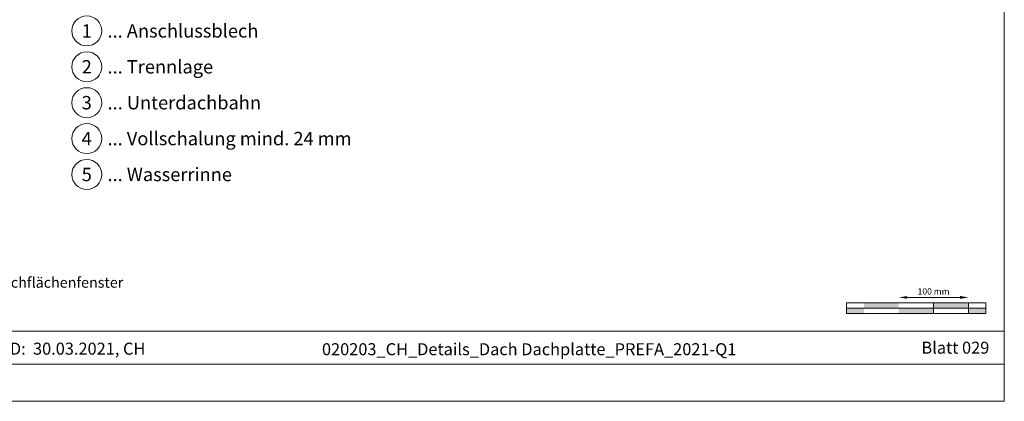
# Model space of a CAD drawing. Units: millimetres. Extents: x -19674 to 48855, y -21845 to -17013.
# Drawn here: x 35043 to 36457, y -21845 to -21297 of the extents above; entities that cross this region are included whole.
import ezdxf
from ezdxf.enums import TextEntityAlignment as Align

# ---------------------------------------------------------------- set-up
doc = ezdxf.new("R2010")
doc.units = ezdxf.units.MM
doc.layers.get('Defpoints').update_dxf_attribs({"lineweight": 5})
for name, color, linetype, lineweight, true_color in [('07_Mauerwerk', 7, 'Continuous', 15, 0x8296a0), ('10_Blattrahmen', 7, 'Continuous', 20, 0x000000), ('99_Text_3_DE', 7, 'Continuous', 5, 0x505f69)]:
    doc.layers.add(name, color=color, linetype=linetype, lineweight=lineweight, true_color=true_color)
doc.layers.add('99_Text_2_DE', color=7, linetype='Continuous')
doc.styles.add('Arial', font='arial.ttf')
doc.styles.add('PREFA_Standard', font='arial.ttf', dxfattribs={"height": 20})
doc.styles.add('Romans', font='romans.shx', dxfattribs={"width": 0.8})
doc.dimstyles.new('Maschinenbau$0', dxfattribs={"dimscale": 5, "dimtxt": 1, "dimasz": 1, "dimexe": 0.5, "dimexo": 0, "dimgap": 0.25, "dimtad": 1, "dimtxsty": 'Romans', "dimcen": 1, "dimazin": 2, "dimtp": 0.01, "dimtm": 0.01, "dimtfac": 1, "dimtix": 1, "dimtmove": 2, "dimatfit": 3, "dimfxl": 1, "dimarcsym": 0})

# ---------------------------------------------------------------- blocks, each defined once
blk = doc.blocks.new('*D51')
at = {"layer": '07_Mauerwerk', "color": 0, "transparency": 16777216}
blk.add_line((36317.1, -21696.2), (36393.1, -21696.2), dxfattribs=at)
for points in [[(36317.1, -21694.2), (36317.1, -21698.2), (36305.1, -21696.2)], [(36393.1, -21694.2), (36393.1, -21698.2), (36405.1, -21696.2)]]:
    blk.add_solid(points, dxfattribs=at)
at = {"layer": 'Defpoints', "color": 0, "transparency": 16777216}
for p in [(36305.1, -21704.1), (36405.1, -21696.2), (36405.1, -21704.1)]:
    blk.add_point(p, dxfattribs=at)
at = {"layer": '07_Mauerwerk', "color": 0, "transparency": 16777216, "insert": (36355.1, -21688.7), "char_height": 9, "attachment_point": 5, "style": 'Romans'}
blk.add_mtext('100 mm', dxfattribs=at)

msp = doc.modelspace()

# ---------------------------------------------------------------- hatches: boundary and pattern name
at = {"layer": '07_Mauerwerk'}
h = msp.add_hatch(color=256, dxfattribs=at)
h.paths.add_polyline_path([(36255.086, -21711.621), (36230.086, -21711.621), (36230.086, -21719.121), (36255.086, -21719.121)])
h.paths.add_polyline_path([(36305.086, -21704.121), (36255.086, -21704.121), (36255.086, -21711.621), (36305.086, -21711.621)])
h.paths.add_polyline_path([(36355.086, -21711.621), (36305.086, -21711.621), (36305.086, -21719.121), (36355.086, -21719.121)])
h.paths.add_polyline_path([(36405.086, -21704.121), (36355.086, -21704.121), (36355.086, -21711.621), (36405.086, -21711.621)])
h.paths.add_polyline_path([(36430.086, -21711.621), (36405.086, -21711.621), (36405.086, -21719.121), (36430.086, -21719.121)])

# ---------------------------------------------------------------- linework, layer by layer
for p, q in [((36430.086, -21704.121), (36230.086, -21704.121)), ((36230.086, -21719.121), (36230.086, -21704.121)), ((36355.086, -21719.121), (36355.086, -21704.121)), ((36405.086, -21719.121), (36405.086, -21704.121)), ((36430.086, -21719.121), (36430.086, -21704.121)), ((36230.086, -21711.621), (36430.086, -21711.621)), ((36430.086, -21719.121), (36230.086, -21719.121))]:
    msp.add_line(p, q, dxfattribs=at)
at = {"layer": '10_Blattrahmen'}
for p, q in [((36456.666, -21744.616), (34311.501, -21744.616)), ((34311.501, -21792.022), (36456.666, -21792.022))]:
    msp.add_line(p, q, dxfattribs=at)
msp.add_lwpolyline([(36456.666, -21845.343), (36456.666, -20261.948), (34217.293, -20261.948), (34217.293, -21845.343)], close=True, dxfattribs=at)
at = {"layer": '99_Text_3_DE'}
for centre in [(35139.016, -21313.551), (35139.016, -21365.079), (35139.016, -21416.607), (35139.016, -21468.135), (35139.016, -21519.664)]:
    msp.add_circle(centre, 21.534, dxfattribs=at)

# ---------------------------------------------------------------- texts
at = {"layer": '99_Text_2_DE', "style": 'Arial'}
for s, width, gutter_width, insert, char_height, attachment_point in [('STAND:  30.03.2021, CH', 937.7216, 42.03, (35096.197, -21769.788), 17.23421, 5), ('020203_CH_Details_Dach Dachplatte_PREFA_2021-Q1', 776.9405, 42.03, (35774.395, -21770.56), 17.23421, 5), ('Blatt 029', 231.06872, 12.5, (36435.123, -21768.354), 17.2343, 6)]:
    msp.add_mtext_dynamic_manual_height_columns(s, width=width, gutter_width=gutter_width, heights=[0], dxfattribs=dict(at, insert=insert, char_height=char_height, attachment_point=attachment_point))
at = {"layer": '99_Text_3_DE', "style": 'PREFA_Standard'}
for s, p in [('1', (35139.016, -21313.551)), ('2', (35139.016, -21365.079)), ('3', (35139.016, -21416.607)), ('4', (35139.016, -21468.135)), ('5', (35139.016, -21519.664))]:
    msp.add_text(s, height=19.227, dxfattribs=at).set_placement(p, align=Align.MIDDLE_CENTER)
for s, p in [('... Anschlussblech', (35168.78, -21313.551)), ('... Trennlage', (35168.78, -21365.079)), ('... Unterdachbahn', (35168.78, -21416.607)), ('... Vollschalung mind. 24 mm', (35168.78, -21468.135)), ('... Wasserrinne', (35168.78, -21519.664))]:
    msp.add_text(s, height=19.22697, dxfattribs=at).set_placement(p, align=Align.MIDDLE_LEFT)
at = {"layer": '99_Text_3_DE', "insert": (34271.59, -21667.208), "char_height": 15.07997, "attachment_point": 1, "style": 'Arial'}
msp.add_mtext_dynamic_manual_height_columns('*) Der fachgerechte Einbau sowie die Notwendigkeit des Aufkeilrahmens der Dachflächenfenster\\P    erfolgt gemäß den Herstellerrichtlinien des Dachflächenfensters.', width=1203.84805, gutter_width=12.5, heights=[103.854], dxfattribs=at)

# ---------------------------------------------------------------- dimensions: what is measured, and where the dimension line sits
at = {"layer": '07_Mauerwerk'}
dim = msp.add_linear_dim(base=(36405.086, -21696.195), p1=(36305.086, -21704.121), p2=(36405.086, -21704.121), dimstyle='Maschinenbau$0', override={"dimscale": 3, "dimtxt": 3, "dimasz": 4, "dimgap": 1, "dimpost": ' mm', "dimse1": 1, "dimse2": 1, "dimlwd": 65535}, dxfattribs=at)
dim.commit()
dim.dimension.update_dxf_attribs({"geometry": '*D51', "text_midpoint": (36355.086, -21688.695)})

doc.saveas('drawing.dxf')
